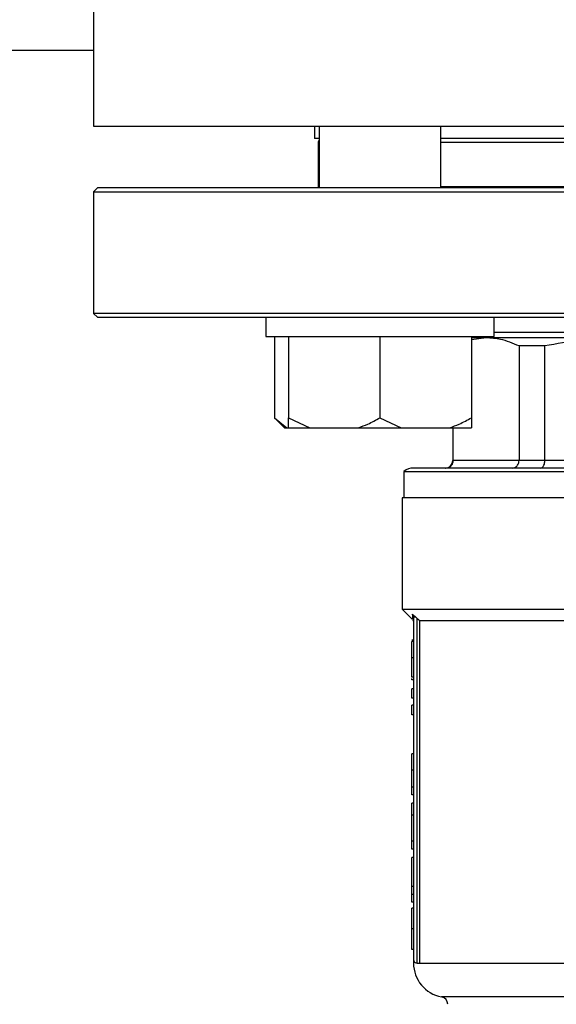
# Model space of a CAD drawing. Units: millimetres. Extents: x 4 to 416, y 4 to 293.
# Drawn here: x 80 to 84, y 204 to 212 of the extents above; entities that cross this region are included whole.
import ezdxf

# ---------------------------------------------------------------- set-up
doc = ezdxf.new("R2010")
doc.units = ezdxf.units.MM
doc.layers.add('FORMAT', color=7, linetype='Continuous')
doc.styles.add('SLDTEXTSTYLE0', font='TXT', dxfattribs={"width": 0.75})
doc.dimstyles.new('SLDDIMSTYLE0', dxfattribs={"dimtxt": 3.5, "dimasz": 3.556, "dimexe": 0, "dimexo": 0.0625, "dimgap": 0.875, "dimtad": 1, "dimdec": 0, "dimlfac": 16, "dimrnd": 1e-09, "dimzin": 12, "dimdsep": 46, "dimtxsty": 'SLDTEXTSTYLE0', "dimsah": 1, "dimcen": 0.09, "dimadec": 0, "dimazin": 3, "dimtfac": 1, "dimtdec": 0, "dimtofl": 0, "dimtmove": 0, "dimatfit": 3, "dimfxl": 0, "dimfrac": 2, "dimtolj": 1, "dimtzin": 12, "dimarcsym": 0})

# ---------------------------------------------------------------- blocks, each defined once
blk = doc.blocks.new('_D_2')
at = {"layer": 'FORMAT', "color": 7}
for p, q in [((46.2417, 211.4999), (46.2417, 158.4816)), ((149.3667, 211.4999), (149.3667, 158.4816)), ((149.3667, 159.4816), (46.2417, 159.4816))]:
    blk.add_line(p, q, dxfattribs=at)
for points in [[(46.2417, 159.4816), (49.7977, 159.1006), (49.7977, 159.8626)], [(149.3667, 159.4816), (145.8107, 159.8626), (145.8107, 159.1006)]]:
    blk.add_solid(points, dxfattribs=at)
at = {"layer": 'FORMAT', "color": 7, "insert": (91.3082, 163.9933), "char_height": 3.5, "attachment_point": 1, "style": 'SLDTEXTSTYLE0'}
blk.add_mtext('1650', dxfattribs=at)

msp = doc.modelspace()

# ---------------------------------------------------------------- linework, layer by layer
at = {"color": 7, "linetype": 'Continuous', "lineweight": 25}
for p, q in [((80.148, 212.4374), (80.148, 211.3124)), ((65.4605, 211.9374), (80.148, 211.9374)), ((80.148, 211.3124), (90.4605, 211.3124)), ((81.9605, 211.3124), (81.9605, 211.2124)), ((81.9979, 211.3124), (81.9979, 210.8062)), ((82.9979, 210.8062), (82.9979, 211.3124)), ((81.9979, 211.2124), (81.9605, 211.2124)), ((81.9917, 211.1812), (81.9917, 210.8146)), ((87.6105, 211.2124), (82.9979, 211.2124)), ((80.1792, 210.8062), (80.148, 210.7749)), ((80.148, 210.7749), (80.148, 209.7749)), ((80.148, 210.7749), (88.9502, 210.7749)), ((88.9281, 210.8062), (80.1792, 210.8062)), ((81.9979, 210.8146), (81.9917, 210.8146)), ((87.6105, 210.8146), (82.9979, 210.8146)), ((80.148, 209.7749), (80.1792, 209.7437)), ((88.9502, 209.7749), (80.148, 209.7749)), ((80.1792, 209.7437), (88.9281, 209.7437)), ((81.5604, 209.7437), (81.5604, 209.5874)), ((83.4354, 209.5874), (83.4354, 209.7437)), ((81.5604, 209.5874), (83.4354, 209.5874)), ((81.6318, 209.5874), (81.6318, 208.9187)), ((81.7479, 209.5874), (81.7479, 208.9187)), ((82.4979, 209.5874), (82.4979, 208.9187)), ((83.2479, 209.5874), (83.2479, 208.9187)), ((83.3698, 209.5749), (83.2479, 209.5579)), ((83.3698, 209.5749), (83.2479, 209.5749)), ((84.503, 209.5749), (83.3698, 209.5749)), ((87.173, 209.6187), (83.4354, 209.6187)), ((83.8513, 209.5082), (83.6398, 209.5082)), ((83.6398, 209.5082), (83.6398, 208.5687)), ((83.8513, 208.5687), (83.8513, 209.5082)), ((81.6318, 208.9187), (81.7131, 208.8374)), ((81.6318, 208.9187), (81.7328, 208.8374)), ((81.7479, 208.9187), (81.9228, 208.8374)), ((81.7479, 208.8374), (81.7479, 208.9187)), ((82.4979, 208.9187), (82.6728, 208.8374)), ((81.7131, 208.8374), (81.7328, 208.8374)), ((81.7328, 208.8374), (81.7479, 208.8374)), ((81.7479, 208.8374), (81.9228, 208.8374)), ((81.9228, 208.8374), (82.3229, 208.8374)), ((82.3229, 208.8374), (82.6728, 208.8374)), ((82.6728, 208.8374), (83.0729, 208.8374)), ((83.0729, 208.8374), (83.2479, 208.8374)), ((83.0948, 208.8374), (83.0948, 208.5687)), ((83.0999, 208.5687), (83.0999, 208.8374)), ((83.6398, 208.5687), (83.0999, 208.5687)), ((83.8513, 208.5687), (83.6398, 208.5687)), ((85.1546, 208.5687), (83.8513, 208.5687)), ((82.6948, 208.4788), (82.6948, 208.2624)), ((82.6948, 208.4788), (87.9136, 208.4788)), ((87.8355, 208.5062), (82.773, 208.5062)), ((82.6792, 208.2624), (82.6792, 207.3468)), ((87.9292, 208.2624), (82.6792, 208.2624)), ((82.6792, 207.3468), (82.7613, 207.2647)), ((82.6792, 207.3468), (84.7895, 207.3468)), ((82.773, 207.2826), (82.773, 204.4718)), ((82.8042, 204.4406), (82.8042, 207.2713)), ((82.8228, 207.2531), (84.6165, 207.2531)), ((82.8228, 207.2531), (82.8228, 204.4406)), ((82.773, 207.0934), (82.7605, 207.0934)), ((82.773, 207.0823), (82.7605, 207.0823)), ((82.773, 206.9462), (82.7605, 206.9462)), ((82.773, 206.7878), (82.7605, 206.7878)), ((82.7605, 206.7658), (82.7605, 206.7768)), ((82.773, 206.7658), (82.7605, 206.7658)), ((82.7605, 206.6152), (82.7605, 206.6931)), ((82.773, 206.6931), (82.7605, 206.6931)), ((82.773, 206.6152), (82.7605, 206.6152)), ((82.7605, 206.4808), (82.7605, 206.5588)), ((82.773, 206.5588), (82.7605, 206.5588)), ((82.773, 206.4808), (82.7605, 206.4808)), ((82.773, 206.1584), (82.7605, 206.1584)), ((82.7605, 206.0249), (82.7605, 206.1584)), ((82.773, 206.0249), (82.7605, 206.0249)), ((82.773, 205.8859), (82.7605, 205.8859)), ((82.773, 205.8226), (82.7605, 205.8226)), ((82.773, 205.7554), (82.7605, 205.7554)), ((82.7605, 205.6551), (82.7605, 205.7554)), ((82.773, 205.6551), (82.7605, 205.6551)), ((82.7605, 205.4411), (82.7605, 205.6551)), ((82.773, 205.4411), (82.7605, 205.4411)), ((82.7605, 205.3753), (82.7605, 205.4411)), ((82.773, 205.3753), (82.7605, 205.3753)), ((82.773, 205.3073), (82.7605, 205.3073)), ((82.7605, 205.0696), (82.7605, 205.3073)), ((82.773, 205.0696), (82.7605, 205.0696)), ((82.7605, 205.0042), (82.7605, 205.0696)), ((82.773, 205.0042), (82.7605, 205.0042)), ((82.7605, 204.9409), (82.7605, 205.0042)), ((82.773, 204.9409), (82.7605, 204.9409)), ((82.773, 204.8931), (82.7605, 204.8931)), ((82.773, 204.7231), (82.7605, 204.7231)), ((82.773, 204.5534), (82.7605, 204.5534)), ((82.8042, 204.4406), (82.8228, 204.4406))]:
    msp.add_line(p, q, dxfattribs=at)
at = {"color": 8, "linetype": 'Continuous', "lineweight": 25}
for p, q in [((81.9917, 211.1812), (81.9979, 211.1812)), ((82.9979, 211.1812), (87.6105, 211.1812)), ((83.0999, 208.5687), (83.0948, 208.5687)), ((82.8228, 204.4406), (84.5597, 204.4406)), ((84.5705, 204.164), (83.0031, 204.164))]:
    msp.add_line(p, q, dxfattribs=at)
at = {"color": 7, "linetype": 'Continuous', "lineweight": 25, "flags": 128}
for points in [[(81.9917, 210.8146), (81.9953, 210.8126), (81.9979, 210.8114)], [(83.3208, 209.5874), (83.3211, 209.5867), (83.3271, 209.5749)], [(82.8042, 207.2713), (82.8146, 207.2611), (82.8228, 207.2531)]]:
    msp.add_lwpolyline(points, dxfattribs=at)
at = {"color": 7, "linetype": 'Continuous', "lineweight": 18}
msp.add_circle((72.8042, 220.6874), 52.4375, dxfattribs=at)
at = {"color": 7, "linetype": 'Continuous', "lineweight": 25}
for centre, radius, start, end in [((82.023, 211.1812), 0.0312, 143.37538, 180), ((83.0323, 208.5687), 0.0625, 270, 0), ((82.773, 208.3812), 0.125, 90, 128.68219), ((82.8042, 204.4718), 0.0312, 180, 270), ((83.0542, 204.4406), 0.2813, 180.01863, 259.52432), ((82.9917, 204.1025), 0.0625, 0, 79.52432)]:
    msp.add_arc(centre, radius, start, end, dxfattribs=at)
for points, knots in [([(83.6398, 209.5082), (83.5892, 209.5296), (83.4997, 209.5674), (83.4092, 209.5726), (83.3698, 209.5749)], [0, 0, 0, 0, 0.565432, 1, 1, 1, 1]), ([(84.503, 209.5749), (84.3819, 209.5712), (84.1633, 209.5645), (83.9476, 209.5256), (83.8513, 209.5082)], [0, 0, 0, 0, 0.553535, 1, 1, 1, 1]), ([(82.3229, 208.8374), (82.3482, 208.8468), (82.4081, 208.8691), (82.465, 208.9005), (82.4979, 208.9187)], [0, 0, 0, 0, 0.4214411, 1, 1, 1, 1]), ([(83.0729, 208.8374), (83.0982, 208.8468), (83.1581, 208.8691), (83.215, 208.9005), (83.2479, 208.9187)], [0, 0, 0, 0, 0.4214411, 1, 1, 1, 1]), ([(83.2479, 208.9187), (83.2479, 208.912), (83.2479, 208.8799), (83.2479, 208.8562), (83.2479, 208.8374)], [0, 0, 0, 0, 0.206695, 1, 1, 1, 1]), ([(83.0383, 208.5062), (83.0473, 208.5073), (83.0652, 208.5097), (83.0855, 208.5263), (83.0977, 208.5469), (83.0992, 208.5614), (83.0999, 208.5687)], [0, 0, 0, 0, 0.2802423, 0.5597862, 0.7799476, 1, 1, 1, 1]), ([(83.5859, 208.5062), (83.5938, 208.5073), (83.6095, 208.5097), (83.6272, 208.5263), (83.6379, 208.5469), (83.6391, 208.5614), (83.6398, 208.5687)], [0, 0, 0, 0, 0.280239, 0.559788, 0.779947, 1, 1, 1, 1]), ([(83.818, 208.5062), (83.8228, 208.5073), (83.8325, 208.5097), (83.8435, 208.5263), (83.8501, 208.5469), (83.8509, 208.5614), (83.8513, 208.5687)], [0, 0, 0, 0, 0.2802423, 0.5597893, 0.7799493, 1, 1, 1, 1]), ([(82.7634, 207.3062), (82.7677, 207.303), (82.7764, 207.2964), (82.7868, 207.2873), (82.7922, 207.2826)], [0, 0, 0, 0, 0.488687, 1, 1, 1, 1]), ([(82.7634, 207.3062), (82.7648, 207.3046), (82.7677, 207.3013), (82.7706, 207.2954), (82.7726, 207.2892), (82.7728, 207.2848), (82.773, 207.2826)], [0, 0, 0, 0, 0.246925, 0.497127, 0.748864, 1, 1, 1, 1]), ([(82.7638, 207.2622), (82.7664, 207.259), (82.7716, 207.2525), (82.7725, 207.2443), (82.773, 207.2401)], [0, 0, 0, 0, 0.4999925, 1, 1, 1, 1]), ([(82.7922, 207.2826), (82.7895, 207.2826), (82.784, 207.2826), (82.7779, 207.2826), (82.7737, 207.2826), (82.7732, 207.2826), (82.773, 207.2826)], [0, 0, 0, 0, 0.249984, 0.499995, 0.749991, 1, 1, 1, 1]), ([(82.7922, 207.2826), (82.7944, 207.2806), (82.7984, 207.2769), (82.8024, 207.273), (82.8042, 207.2713)], [0, 0, 0, 0, 0.558718, 1, 1, 1, 1]), ([(82.7605, 206.9462), (82.7605, 206.9746), (82.7605, 207.0215), (82.7605, 207.065), (82.7605, 207.0823)], [0, 0, 0, 0, 0.605065, 1, 1, 1, 1]), ([(82.7605, 206.7878), (82.7605, 206.7887), (82.7605, 206.7906), (82.7605, 206.8092), (82.7605, 206.8411), (82.7605, 206.8887), (82.7605, 206.9262), (82.7605, 206.9462)], [0, 0, 0, 0, 0.191988, 0.366276, 0.540212, 0.754118, 1, 1, 1, 1]), ([(82.7605, 205.8859), (82.7605, 205.9077), (82.7605, 205.9515), (82.7605, 206.0004), (82.7605, 206.0249)], [0, 0, 0, 0, 0.498025, 1, 1, 1, 1]), ([(82.7605, 205.8226), (82.7605, 205.8234), (82.7605, 205.825), (82.7605, 205.8442), (82.7605, 205.8702), (82.7605, 205.8859)], [0, 0, 0, 0, 0.310897, 0.585677, 1, 1, 1, 1]), ([(82.7605, 204.7231), (82.7605, 204.7367), (82.7605, 204.7628), (82.7605, 204.7991), (82.7605, 204.8295), (82.7605, 204.864), (82.7605, 204.8896), (82.7605, 204.8918), (82.7605, 204.8931)], [0, 0, 0, 0, 0.111145, 0.212137, 0.309841, 0.411787, 0.660203, 1, 1, 1, 1]), ([(82.7605, 204.5534), (82.7605, 204.5548), (82.7605, 204.5571), (82.7605, 204.5826), (82.7605, 204.6163), (82.7605, 204.6467), (82.7605, 204.6831), (82.7605, 204.7093), (82.7605, 204.7231)], [0, 0, 0, 0, 0.33219, 0.582538, 0.686833, 0.78599, 0.887936, 1, 1, 1, 1]), ([(82.773, 204.4718), (82.773, 204.4687), (82.773, 204.4632), (82.773, 204.4475), (82.773, 204.4406)], [0, 0, 0, 0, 0.559695, 1, 1, 1, 1])]:
    msp.add_open_spline(points, degree=3, knots=knots, dxfattribs=at)
at = {"color": 8, "linetype": 'Continuous', "lineweight": 25}
msp.add_open_spline([(82.7634, 207.3062), (82.7636, 207.2888), (82.7638, 207.2628), (82.7638, 207.266), (82.7638, 207.2671)], degree=3, knots=[0, 0, 0, 0, 0.669006, 1, 1, 1, 1], dxfattribs=at)

# ---------------------------------------------------------------- dimensions: what is measured, and where the dimension line sits
at = {"layer": 'FORMAT', "color": 7}
dim = msp.add_linear_dim(base=(46.2417, 159.4816), p1=(149.3667, 212.4999), p2=(46.2417, 212.4999), dimstyle='SLDDIMSTYLE0', dxfattribs=at)
dim.commit()
dim.dimension.update_dxf_attribs({"geometry": '_D_2', "text_midpoint": (96.4805, 159.4816), "dimtype": 160})

doc.saveas('drawing.dxf')
